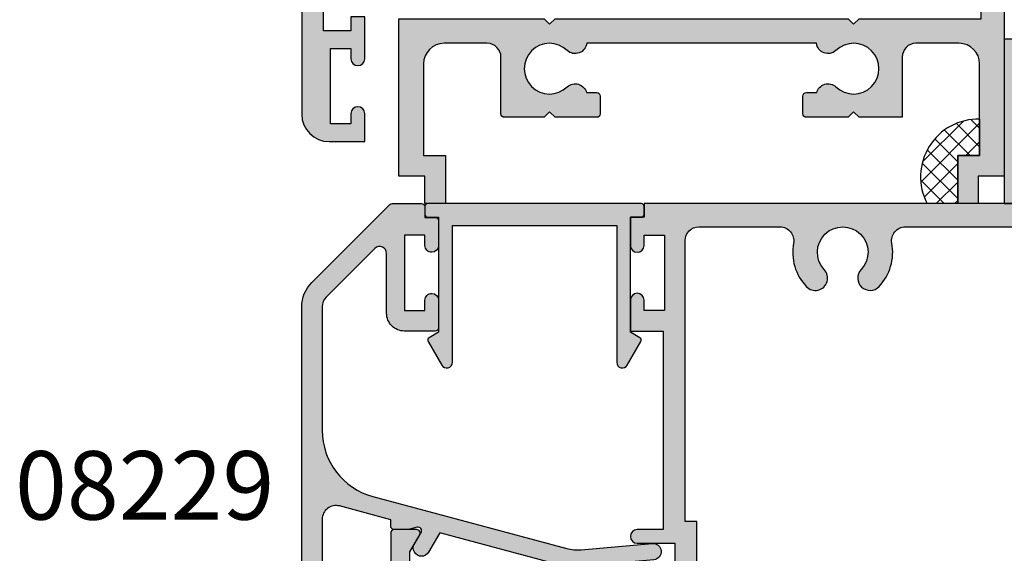
# Model space of a CAD drawing. Units: millimetres. Extents: x 10 to 331, y 15 to 474.
# Drawn here: x 198 to 270, y 231 to 270 of the extents above; entities that cross this region are included whole.
import ezdxf
from ezdxf.enums import TextEntityAlignment as Align

# ---------------------------------------------------------------- set-up
doc = ezdxf.new("R2010")
doc.units = ezdxf.units.MM
for name, color, linetype in [('APL Hatch', 253, 'Continuous'), ('APL Joinery', 2, 'Continuous'), ('APL Notes', 7, 'Continuous')]:
    doc.layers.add(name, color=color, linetype=linetype)
doc.styles.add('Arial-Bold', font='arialbd.ttf')

# ---------------------------------------------------------------- blocks, each defined once
blk = doc.blocks.new('08203')
at = {"layer": 'APL Hatch'}
h = blk.add_hatch(color=256, dxfattribs=at)
edge = h.paths.add_edge_path()
edge.add_line((17.5, 48.70000000000005), (19.89999999999964, 48.70000000000005))
edge.add_line((19.89999999999964, 48.70000000000005), (19.89999999999964, 34.20000000000005))
edge.add_line((19.89999999999964, 34.20000000000005), (18, 34.20000000000005))
edge.add_arc((18, 33.70000000000005), 0.5, 90, 270)
edge.add_line((18, 33.20000000000005), (20.75, 33.20000000000005))
edge.add_line((20.75, 33.20000000000005), (20.75, 30))
edge.add_line((20.75, 30), (18.5, 30))
edge.add_line((18.5, 30), (18.5, 31.19999999999982))
edge.add_line((18.5, 31.19999999999982), (17.5, 31.19999999999982))
edge.add_line((17.5, 31.19999999999982), (17.5, 30))
edge.add_line((17.5, 30), (1.399999999999636, 30))
edge.add_line((1.399999999999636, 30), (1.399999999999636, 32.58397459621563))
edge.add_line((1.399999999999636, 32.58397459621563), (2.116506350945741, 33.82500000000005))
edge.add_arc((1.899999999999635, 33.95000000000005), 0.2499999999999971, 329.9999999999996, 449.9999999999997)
edge.add_line((1.899999999999636, 34.20000000000005), (0.25, 34.20000000000005))
edge.add_arc((0.25, 33.95000000000005), 0.25, 90, 180)
edge.add_line((0, 33.95000000000005), (0, 24.05000000000007))
edge.add_arc((0.25, 24.05000000000007), 0.25, 180, 270)
edge.add_line((0.25, 23.80000000000007), (1.899999999999636, 23.80000000000007))
edge.add_arc((1.899999999999806, 24.05000000000018), 0.2500000000001137, 269.9999999999611, 389.9999999999551)
edge.add_line((2.116506350946111, 24.17500000000007), (1.399999999999636, 25.41602540378449))
edge.add_line((1.399999999999636, 25.41602540378449), (1.399999999999636, 28))
edge.add_line((1.399999999999636, 28), (17.5, 28))
edge.add_line((17.5, 28), (17.5, 26.80000000000007))
edge.add_line((17.5, 26.80000000000007), (18.5, 26.80000000000007))
edge.add_line((18.5, 26.80000000000007), (18.5, 28))
edge.add_line((18.5, 28), (20.75, 28))
edge.add_line((20.75, 28), (20.75, 24.80000000000007))
edge.add_line((20.75, 24.80000000000007), (18, 24.80000000000007))
edge.add_arc((18, 24.30000000000007), 0.5, 90, 270)
edge.add_line((18, 23.80000000000007), (19.89999999999964, 23.80000000000007))
edge.add_line((19.89999999999964, 23.80000000000007), (19.89999999999964, 9.300000000000182))
edge.add_line((19.89999999999964, 9.300000000000182), (17.5, 9.300000000000182))
edge.add_line((17.5, 9.300000000000182), (17.5, 7.050000000000182))
edge.add_arc((18, 7.050000000000182), 0.5, 180, 360)
edge.add_line((18.5, 7.050000000000182), (18.5, 7.800000000000182))
edge.add_line((18.5, 7.800000000000182), (20, 7.799999999999955))
edge.add_line((20, 7.799999999999955), (20, 2.299999999999955))
edge.add_line((20, 2.299999999999955), (18.5, 2.299999999999955))
edge.add_line((18.5, 2.299999999999955), (18.5, 3.049999999999955))
edge.add_arc((18, 3.049999999999955), 0.5, 0, 180)
edge.add_line((17.5, 3.049999999999955), (17.5, 1))
edge.add_line((17.5, 1), (18.5, 1))
edge.add_line((18.5, 1), (18.5, 0))
edge.add_line((18.5, 0), (93.5, 0))
edge.add_line((93.5, 0), (93.5, 58))
edge.add_line((93.5, 58), (18.5, 58))
edge.add_line((18.5, 58), (18.5, 57))
edge.add_line((18.5, 57), (17.5, 57))
edge.add_line((17.5, 57), (17.5, 54.95000000000005))
edge.add_arc((18, 54.95000000000005), 0.5, 180, 360)
edge.add_line((18.5, 54.95000000000005), (18.5, 55.70000000000005))
edge.add_line((18.5, 55.70000000000005), (20, 55.70000000000005))
edge.add_line((20, 55.70000000000005), (20, 50.20000000000005))
edge.add_line((20, 50.20000000000005), (18.5, 50.20000000000005))
edge.add_line((18.5, 50.20000000000005), (18.5, 50.95000000000005))
edge.add_arc((18, 50.95000000000005), 0.5, 0, 180)
edge.add_line((17.5, 50.95000000000005), (17.5, 48.70000000000005))
edge = h.paths.add_edge_path(flags=16)
edge.add_arc((80.99999999999994, 54.45000000000029), 1.850000000000061, -43.34175822721818, 223.3417582272245, ccw=False)
edge.add_arc((83.00000000000006, 52.56254139118261), 0.9000000000000065, 136.6582417727747, 316.658241772774)
edge.add_arc((80.9999999999998, 54.45000000000027), 3.650000000000178, 316.6582417727799, 370.5326438949237)
edge.add_arc((85.57165178026486, 55.30000000000029), 0.9999999999998995, 90.00000000000318, 190.5326438949247, ccw=False)
edge.add_line((85.5716517802648, 56.30000000000018), (89.79999999999973, 56.30000000000018))
edge.add_arc((89.79999999999973, 54.30000000000018), 2, 0, 90, ccw=False)
edge.add_line((91.79999999999973, 54.30000000000018), (91.79999999999973, 3.200000000000045))
edge.add_arc((90.29999999999973, 3.200000000000045), 1.5, -90, 0, ccw=False)
edge.add_line((90.29999999999973, 1.700000000000045), (85.5716517802648, 1.700000000000031))
edge.add_arc((85.5716517802648, 2.700000000000042), 1.000000000000011, 169.4673561050775, 270, ccw=False)
edge.add_arc((80.99999999999977, 3.550000000000304), 3.650000000000083, 349.467356105072, 403.3417582272166)
edge.add_arc((83.00000000000003, 5.437458608817742), 0.9000000000000685, 43.34175822722159, 223.3417582272216)
edge.add_arc((80.99999999999989, 3.550000000000154), 1.849999999999967, -223.341758227225, 43.3417582272175, ccw=False)
edge.add_arc((79, 5.43745860881776), 0.8999999999999015, 316.6582417727818, 496.6582417727815)
edge.add_arc((80.9999999999998, 3.550000000000041), 3.649999999999784, 136.6582417727761, 190.5326438949222)
edge.add_arc((76.4283482197348, 2.700000000000236), 1.000000000000197, -90.00000000000318, 10.53264389491818, ccw=False)
edge.add_line((76.42834821973474, 1.700000000000045), (37.5716517802648, 1.700000000000031))
edge.add_arc((37.5716517802648, 2.700000000000043), 1.000000000000012, 169.4673561050768, 270, ccw=False)
edge.add_arc((32.99999999999976, 3.550000000000288), 3.650000000000092, 349.4673561050725, 403.3417582272183)
edge.add_arc((35.00000000000001, 5.437458608817789), 0.900000000000039, 43.34175822722554, 223.3417582272271)
edge.add_arc((32.99999999999994, 3.550000000000097), 1.850000000000006, -223.3417582272241, 43.341758227218804, ccw=False)
edge.add_arc((30.99999999999974, 5.437458608817749), 0.9000000000001096, 316.6582417727915, 496.6582417727914)
edge.add_arc((32.99999999999969, 3.550000000000515), 3.649999999999757, 136.6582417727856, 190.5326438949299)
edge.add_arc((28.42834821973481, 2.700000000000236), 1.00000000000019, -90.0000000000037, 10.532643894918294, ccw=False)
edge.add_line((28.42834821973474, 1.700000000000045), (22.5, 1.700000000000045))
edge.add_arc((22.5, 2.700000000000045), 1, 180, 270, ccw=False)
edge.add_line((21.5, 2.700000000000045), (21.5, 23.20000000000005))
edge.add_line((21.5, 23.20000000000005), (22.34999999999945, 23.20000000000005))
edge.add_line((22.34999999999945, 23.20000000000005), (22.34999999999945, 34.80000000000007))
edge.add_line((22.34999999999945, 34.80000000000007), (21.5, 34.80000000000007))
edge.add_line((21.5, 34.80000000000007), (21.5, 55.29999999999995))
edge.add_arc((22.5, 55.29999999999995), 1, 90, 180, ccw=False)
edge.add_line((22.5, 56.29999999999995), (28.42834821973474, 56.29999999999998))
edge.add_arc((28.42834821973483, 55.30000000000008), 0.9999999999999076, -10.532643894917214, 90.00000000000472, ccw=False)
edge.add_arc((32.99999999999982, 54.45000000000045), 3.650000000000029, 169.4673561050802, 223.3417582272238)
edge.add_arc((30.9999999999997, 52.56254139118259), 0.8999999999998305, 223.3417582272253, 403.3417582272253)
edge.add_arc((32.99999999999974, 54.4500000000004), 1.850000000000284, -43.34175822721909, 223.3417582272228, ccw=False)
edge.add_arc((35.00000000000001, 52.56254139118258), 0.8999999999999921, 136.6582417727763, 316.658241772775)
edge.add_arc((32.99999999999998, 54.45000000000032), 3.650000000000047, 316.6582417727767, 370.5326438949232)
edge.add_arc((37.57165178026489, 55.3000000000003), 0.9999999999998811, 90.00000000000529, 190.5326438949257, ccw=False)
edge.add_line((37.5716517802648, 56.30000000000018), (76.42834821973474, 56.30000000000018))
edge.add_arc((76.42834821973474, 55.30000000000017), 1.000000000000007, -10.532643894921875, 90, ccw=False)
edge.add_arc((80.9999999999998, 54.45000000000049), 3.650000000000007, 169.4673561050809, 223.341758227227)
edge.add_arc((78.99999999999999, 52.56254139118253), 0.8999999999999534, 223.3417582272204, 403.341758227223)
at = {"layer": 'APL Joinery'}
for points in [[(1.399999999999636, 30), (1.399999999999636, 32.58397459621563), (2.116506350945741, 33.82500000000005, 0.5773502691896288), (1.899999999999636, 34.20000000000005), (0.25, 34.20000000000005, 0.414213562373095), (0, 33.95000000000005), (0, 24.05000000000007, 0.414213562373095)], [(93.5, 58), (18.5, 58), (18.5, 57), (17.5, 57), (17.5, 54.95000000000005, 0.9999999999999999), (18.5, 54.95000000000005), (18.5, 55.70000000000005), (20, 55.70000000000005), (20, 50.20000000000005), (18.5, 50.20000000000005), (18.5, 50.95000000000005, 0.9999999999999999), (17.5, 50.95000000000005), (17.5, 48.70000000000005), (19.89999999999964, 48.70000000000005), (19.89999999999964, 34.20000000000005), (18, 34.20000000000005, 0.9999999999999999), (18, 33.20000000000005), (20.75, 33.20000000000005), (20.75, 30)], [(22.34999999999945, 23.20000000000005), (22.34999999999945, 34.80000000000007), (21.5, 34.80000000000007), (21.5, 55.29999999999995, -0.414213562373095), (22.5, 56.29999999999995), (28.42834821973474, 56.29999999999998, -0.4691401887473534), (29.41149914022185, 55.11720430107547, 0.2394992242346328), (30.3454545454544, 51.94482766466052, 1), (31.654545454545, 53.18025511770466, -2.31872930440876), (34.34545454545457, 53.18025511770475, 0.9999999999999888), (35.65454545454543, 51.94482766466041, 0.2394992242346461), (36.58850085977792, 55.11720430107556, -0.4691401887473454), (37.5716517802648, 56.30000000000018), (76.42834821973474, 56.30000000000018, -0.4691401887473566)]]:
    blk.add_lwpolyline(points, format="xyb", dxfattribs=at)
blk = doc.blocks.new('08576', base_point=(41.38362183415029, -1323.093379799837))
at = {"layer": 'APL Hatch'}
h = blk.add_hatch(color=256, dxfattribs=at)
edge = h.paths.add_edge_path()
edge.add_line((49.38362183415029, -1324.693379799837), (55.38362183415029, -1324.693379799837))
edge.add_line((55.38362183415029, -1324.693379799837), (55.38362183415031, -1334.678450440495))
edge.add_arc((55.7985511934923, -1334.678450440495), 0.4149293593419898, 180, 330.0000000000128)
edge.add_line((56.15789055945852, -1334.885915120166), (57.15670191188305, -1333.15592311059))
edge.add_arc((56.98349683112619, -1333.05592311059), 0.1999999999999353, 330.0000000000194, 419.9999999999999)
edge.add_line((57.08349683112615, -1332.882718029834), (56.38332183415024, -1332.47847180685))
edge.add_line((56.38332183415024, -1332.47847180685), (56.38332183415025, -1324.093379799837))
edge.add_line((56.38332183415025, -1324.093379799837), (57.18332183415025, -1324.093379799837))
edge.add_arc((57.18332183415022, -1323.893379799837), 0.2000000000000455, 270.0000000000081, 360)
edge.add_line((57.38332183415025, -1323.893379799837), (57.38332183415026, -1323.293379799837))
edge.add_arc((57.18332183415023, -1323.293379799837), 0.2000000000000313, 359.9999999999349, 449.9999999999939)
edge.add_line((57.18332183415025, -1323.093379799837), (49.38347183415027, -1323.093379799837))
edge.add_line((49.38347183415027, -1323.093379799837), (41.58362183415029, -1323.093379799837))
edge.add_arc((41.58362183415031, -1323.293379799837), 0.2000000000000455, 90.00000000000408, 180)
edge.add_line((41.38362183415026, -1323.293379799837), (41.38362183415029, -1323.893379799837))
edge.add_arc((41.58362183415032, -1323.893379799837), 0.2000000000000313, 180, 269.9999999999919)
edge.add_line((41.58362183415029, -1324.093379799837), (42.38362183415029, -1324.093379799837))
edge.add_line((42.38362183415029, -1324.093379799837), (42.3836218341503, -1332.47847180685))
edge.add_line((42.3836218341503, -1332.47847180685), (41.68344683717439, -1332.882718029834))
edge.add_arc((41.78344683717436, -1333.05592311059), 0.1999999999999206, 120.0000000000019, 209.9999999999816)
edge.add_line((41.6102417564175, -1333.15592311059), (42.60905310884202, -1334.885915120166))
edge.add_arc((42.96839247480824, -1334.678450440495), 0.414929359342001, 209.9999999999872, 360)
edge.add_line((43.38332183415023, -1334.678450440495), (43.38332183415025, -1324.693379799837))
edge.add_line((43.38332183415025, -1324.693379799837), (49.38332183415025, -1324.693379799837))
edge.add_line((49.38332183415025, -1324.693379799837), (49.38347183415028, -1324.693379799837))
edge.add_line((49.38347183415028, -1324.693379799837), (49.38362183415029, -1324.693379799837))
at = {"layer": 'APL Joinery'}
blk.add_lwpolyline([(49.38362183415029, -1324.693379799837), (55.38362183415029, -1324.693379799837), (55.38362183415031, -1334.678450440495, 0.7673269879790455), (56.15789055945852, -1334.885915120166), (57.15670191188305, -1333.15592311059, 0.4142135623729957), (57.08349683112615, -1332.882718029834), (56.38332183415024, -1332.47847180685), (56.38332183415025, -1324.093379799837), (57.18332183415025, -1324.093379799837, 0.4142135623730638), (57.38332183415025, -1323.893379799837), (57.38332183415026, -1323.293379799837, 0.4142135623730742), (57.18332183415025, -1323.093379799837), (49.38347183415027, -1323.093379799837), (41.58362183415029, -1323.093379799837, 0.4142135623730742), (41.38362183415026, -1323.293379799837), (41.38362183415029, -1323.893379799837, 0.4142135623730638), (41.58362183415029, -1324.093379799837), (42.38362183415029, -1324.093379799837), (42.3836218341503, -1332.47847180685), (41.68344683717439, -1332.882718029834, 0.4142135623729955), (41.6102417564175, -1333.15592311059), (42.60905310884202, -1334.885915120166, 0.7673269879790455), (43.38332183415023, -1334.678450440495), (43.38332183415025, -1324.693379799837), (49.38332183415025, -1324.693379799837), (49.38347183415028, -1324.693379799837)], format="xyb", close=True, dxfattribs=at)
blk = doc.blocks.new('01215', base_point=(-68.14203055765805, -184.6132264423539))
at = {"layer": 'APL Hatch'}
blk.add_hatch(color=256, dxfattribs=at).paths.add_polyline_path([(-56.14203055765805, -183.013226442354), (-66.54203055765805, -183.013226442354), (-66.54203055765805, -172.6132264423539), (-68.14203055765805, -172.6132264423539), (-68.14203055765805, -184.6132264423539), (-56.14203055765805, -184.6132264423539)])
at = {"layer": 'APL Joinery'}
blk.add_lwpolyline([(-56.14203055765805, -183.013226442354), (-66.54203055765805, -183.013226442354), (-66.54203055765805, -172.6132264423539), (-68.14203055765805, -172.6132264423539), (-68.14203055765805, -184.6132264423539), (-56.14203055765805, -184.6132264423539)], close=True, dxfattribs=at)
blk = doc.blocks.new('08232', base_point=(32.98796466503268, -1130.304215175654))
at = {"layer": 'APL Hatch'}
h = blk.add_hatch(color=256, dxfattribs=at)
edge = h.paths.add_edge_path()
edge.add_arc((1.654964665032902, -1118.504215175654), 0.8499940000000265, 227.5660947409721, 353.243625055083, ccw=False)
edge.add_arc((-0.2120353349668691, -1120.454215175654), 1.84999999999985, 45.63906482840063, 314.3664363417215)
edge.add_arc((1.65496466503278, -1122.404215175654), 0.8499999999997417, 13.608960630791103, 132.4219389145661, ccw=False)
edge.add_line((2.481100247125369, -1122.204215175654), (3.237964665033587, -1122.204215175654))
edge.add_arc((3.237964665033587, -1122.454215175654), 0.25, 0, 90, ccw=False)
edge.add_line((3.487964665033587, -1122.454215175654), (3.487964665033587, -1123.754215175654))
edge.add_arc((3.237964665033587, -1123.754215175654), 0.25, -90, 0, ccw=False)
edge.add_line((3.237964665033587, -1124.004215175654), (0.1879646650324958, -1124.004215175654))
edge.add_line((0.1879646650324958, -1124.004215175654), (-0.2120353349671404, -1123.604215175654))
edge.add_line((-0.2120353349671404, -1123.604215175654), (-0.6120353349667766, -1124.004215175654))
edge.add_line((-0.6120353349667766, -1124.004215175654), (-3.512035334966413, -1124.004215175654))
edge.add_arc((-3.512035334966413, -1123.754215175654), 0.25, 180, 270, ccw=False)
edge.add_line((-3.762035334966413, -1123.754215175654), (-3.76203533496664, -1119.604215175654))
edge.add_arc((-4.762035334966184, -1119.604215175654), 0.9999999999995435, 0, 90.00000000001312)
edge.add_line((-4.762035334966413, -1118.604215175654), (-7.912035334966959, -1118.604215175654))
edge.add_arc((-7.912035334966959, -1120.104215175654), 1.5, 90, 180)
edge.add_line((-9.412035334966959, -1120.104215175654), (-9.412035334966959, -1126.804215175654))
edge.add_line((-9.412035334966959, -1126.804215175654), (-7.812035334967504, -1126.804215175654))
edge.add_line((-7.812035334967504, -1126.804215175654), (-7.812035334967504, -1130.304215175654))
edge.add_line((-7.812035334967504, -1130.304215175654), (-9.312035334967504, -1130.304215175654))
edge.add_line((-9.312035334967504, -1130.304215175654), (-9.312035334967504, -1128.304215175654))
edge.add_line((-9.312035334967504, -1128.304215175654), (-11.21203533496714, -1128.304215175654))
edge.add_line((-11.21203533496714, -1128.304215175654), (-11.21203533496714, -1116.804215175654))
edge.add_line((-11.21203533496714, -1116.804215175654), (-0.6120353349667766, -1116.804215175654))
edge.add_line((-0.6120353349667766, -1116.804215175654), (-0.2120353349671404, -1117.204215175654))
edge.add_line((-0.2120353349671404, -1117.204215175654), (0.1879646650324958, -1116.804215175654))
edge.add_line((0.1879646650324958, -1116.804215175654), (21.58796466503304, -1116.804215175654))
edge.add_line((21.58796466503304, -1116.804215175654), (21.98796466503268, -1117.204215175654))
edge.add_line((21.98796466503268, -1117.204215175654), (22.38796466503322, -1116.804215175654))
edge.add_line((22.38796466503322, -1116.804215175654), (31.28796466503286, -1116.804215175654))
edge.add_line((31.28796466503286, -1116.804215175654), (31.28796466503286, -1100.904215175653))
edge.add_line((31.28796466503286, -1100.904215175653), (29.48796466503268, -1100.904215175653))
edge.add_line((29.48796466503268, -1100.904215175653), (29.48796466503268, -1098.854215175654))
edge.add_arc((29.98796466503268, -1098.854215175654), 0.5, 0, 180, ccw=False)
edge.add_line((30.48796466503268, -1098.854215175654), (30.48796466503268, -1099.604215175654))
edge.add_line((30.48796466503268, -1099.604215175654), (31.98796466503268, -1099.604215175654))
edge.add_line((31.98796466503268, -1099.604215175654), (31.98796466503268, -1094.104215175654))
edge.add_line((31.98796466503268, -1094.104215175654), (30.48796466503268, -1094.104215175654))
edge.add_line((30.48796466503268, -1094.104215175654), (30.48796466503268, -1094.854215175654))
edge.add_arc((29.98796466503268, -1094.854215175654), 0.5, -180, 0, ccw=False)
edge.add_line((29.48796466503268, -1094.854215175654), (29.48796466503268, -1092.804215175654))
edge.add_line((29.48796466503268, -1092.804215175654), (32.98796466503268, -1092.804215175654))
edge.add_line((32.98796466503268, -1092.804215175654), (32.98796466503268, -1128.304215175654))
edge.add_line((32.98796466503268, -1128.304215175654), (31.08796466503213, -1128.304215175654))
edge.add_line((31.08796466503213, -1128.304215175654), (31.08796466503213, -1130.304215175654))
edge.add_line((31.08796466503213, -1130.304215175654), (29.58796466503213, -1130.304215175654))
edge.add_line((29.58796466503213, -1130.304215175654), (29.58796466503213, -1126.804215175654))
edge.add_line((29.58796466503213, -1126.804215175654), (31.1879646650325, -1126.804215175654))
edge.add_line((31.1879646650325, -1126.804215175654), (31.1879646650325, -1120.104215175654))
edge.add_arc((29.6879646650325, -1120.104215175654), 1.5, 0, 90)
edge.add_line((29.6879646650325, -1118.604215175654), (26.53796466503286, -1118.604215175654))
edge.add_arc((26.53796466503286, -1119.604215175654), 1, 90, 180)
edge.add_line((25.53796466503286, -1119.604215175654), (25.53796466503286, -1124.004215175654))
edge.add_line((25.53796466503286, -1124.004215175654), (22.38796466503322, -1124.004215175654))
edge.add_line((22.38796466503322, -1124.004215175654), (21.98796466503268, -1123.604215175654))
edge.add_line((21.98796466503268, -1123.604215175654), (21.58796466503304, -1124.004215175654))
edge.add_line((21.58796466503304, -1124.004215175654), (18.53796466503286, -1124.004215175654))
edge.add_arc((18.53796466503286, -1123.754215175654), 0.25, 180, 270, ccw=False)
edge.add_line((18.28796466503286, -1123.754215175654), (18.28796466503286, -1122.454215175654))
edge.add_arc((18.53796466503286, -1122.454215175654), 0.25, 90, 180, ccw=False)
edge.add_line((18.53796466503286, -1122.204215175654), (19.29482908294059, -1122.204215175654))
edge.add_arc((20.12096466503318, -1122.404215175653), 0.8499999999996444, 47.57806108544088, 166.3910393692239, ccw=False)
edge.add_arc((21.98796466503291, -1120.454215175654), 1.849999999999862, 225.6335636582687, 494.3609351715896)
edge.add_arc((20.120964665033, -1118.504215175654), 0.8499940000000729, 186.7563749449631, 312.4339052590563, ccw=False)
edge.add_line((19.27687355618514, -1118.604215175654), (2.499055773880819, -1118.604215175654))
at = {"layer": 'APL Joinery'}
blk.add_lwpolyline([(2.499055773880821, -1118.604215175654, -0.6108670365603264), (1.081440345316864, -1119.131558506479, 2.37679727533449), (1.08156733229223, -1121.776747647565, -0.5704649843066182), (2.481100247125369, -1122.204215175654), (3.237964665033587, -1122.204215175654, -0.4142135623730951), (3.487964665033587, -1122.454215175654), (3.487964665033587, -1123.754215175654, -0.4142135623730948), (3.237964665033587, -1124.004215175654), (0.1879646650324958, -1124.004215175654), (-0.2120353349671404, -1123.604215175654), (-0.6120353349667766, -1124.004215175654), (-3.512035334966413, -1124.004215175654, -0.4142135623730953), (-3.762035334966413, -1123.754215175654), (-3.76203533496664, -1119.604215175654, 0.4142135623730958), (-4.762035334966413, -1118.604215175654), (-7.912035334966959, -1118.604215175654, 0.414213562373095), (-9.412035334966959, -1120.104215175654), (-9.412035334966959, -1126.804215175654), (-7.812035334967504, -1126.804215175654), (-7.812035334967504, -1130.304215175654), (-9.312035334967504, -1130.304215175654), (-9.312035334967504, -1128.304215175654), (-11.21203533496714, -1128.304215175654), (-11.21203533496714, -1116.804215175654), (-0.6120353349667766, -1116.804215175654), (-0.2120353349671404, -1117.204215175654), (0.1879646650324958, -1116.804215175654), (21.58796466503304, -1116.804215175654), (21.98796466503268, -1117.204215175654), (22.38796466503322, -1116.804215175654), (31.28796466503286, -1116.804215175654), (31.28796466503286, -1100.904215175653), (29.48796466503268, -1100.904215175653), (29.48796466503268, -1098.854215175654, -0.9999999999999999), (30.48796466503268, -1098.854215175654), (30.48796466503268, -1099.604215175654), (31.98796466503268, -1099.604215175654), (31.98796466503268, -1094.104215175654), (30.48796466503268, -1094.104215175654), (30.48796466503268, -1094.854215175654, -0.9999999999999999), (29.48796466503268, -1094.854215175654), (29.48796466503268, -1092.804215175654), (32.98796466503268, -1092.804215175654), (32.98796466503268, -1128.304215175654), (31.08796466503213, -1128.304215175654), (31.08796466503213, -1130.304215175654), (29.58796466503213, -1130.304215175654), (29.58796466503213, -1126.804215175654), (31.1879646650325, -1126.804215175654), (31.1879646650325, -1120.104215175654, 0.414213562373095), (29.6879646650325, -1118.604215175654), (26.53796466503286, -1118.604215175654, 0.414213562373095), (25.53796466503286, -1119.604215175654), (25.53796466503286, -1124.004215175654), (22.38796466503322, -1124.004215175654), (21.98796466503268, -1123.604215175654), (21.58796466503304, -1124.004215175654), (18.53796466503286, -1124.004215175654, -0.414213562373095), (18.28796466503286, -1123.754215175654), (18.28796466503286, -1122.454215175654, -0.414213562373095), (18.53796466503286, -1122.204215175654), (19.29482908294059, -1122.204215175654, -0.5704649843066045), (20.69436199777359, -1121.776747647565, 2.376797275334487), (20.6944889847494, -1119.131558506478, -0.6108670365602833), (19.27687355618514, -1118.604215175654)], format="xyb", close=True, dxfattribs=at)
blk = doc.blocks.new('08230', base_point=(-176.1127808415031, -1150.789209880242))
at = {"layer": 'APL Hatch'}
h = blk.add_hatch(color=256, dxfattribs=at)
edge = h.paths.add_edge_path(flags=16)
edge.add_line((-145.5076162010675, -1130.088145012186), (-145.8627748415029, -1130.088145012186))
edge.add_arc((-145.8627748415029, -1131.588145012186), 1.5, 90, 180)
edge.add_line((-147.3627748415029, -1131.588145012186), (-147.3627748415029, -1136.167021548203))
edge.add_line((-147.3627748415029, -1136.167021548203), (-158.7400964507074, -1136.167021548203))
edge.add_arc((-158.7400964507073, -1135.667021548203), 0.5, 163.0953322560312, 269.99999999999346, ccw=False)
edge.add_arc((-162.1127808415056, -1134.642021548191), 3.024999999994001, 343.0953322558328, 398.9272786572342)
edge.add_arc((-160.342958046712, -1133.212562813214), 0.74999999999994, 38.92727865744594, 218.9272786574459)
edge.add_arc((-162.1127808415031, -1134.642021548203), 1.52499999999986, -218.49540669329747, 38.92727865743518, ccw=False)
edge.add_arc((-163.8946598901727, -1133.224884173094), 0.7517018434608794, 321.5045933066984, 479.5922618603965)
edge.add_arc((-164.5127808415028, -1132.136452276075), 0.4999999999997848, 179.9999999999739, 299.59226186040587, ccw=False)
edge.add_line((-165.0127808415028, -1132.136452276074), (-165.0127808415031, -1128.267021548203))
edge.add_arc((-167.1127808415033, -1128.267021548203), 2.100000000000108, 359.9999999999938, 449.9999999999969)
edge.add_line((-167.1127808415031, -1126.167021548203), (-181.1127808415031, -1126.167021548203))
edge.add_arc((-181.1127808415031, -1125.667021548203), 0.5, 180, 270, ccw=False)
edge.add_line((-181.6127808415031, -1125.667021548203), (-181.6127808415031, -1121.067021548203))
edge.add_arc((-181.1127808415031, -1121.067021548203), 0.5, 90, 180, ccw=False)
edge.add_line((-181.1127808415031, -1120.567021548203), (-155.9627808415035, -1120.567021548203))
edge.add_arc((-155.9627808415033, -1118.967021548203), 1.600000000000136, 269.9999999999919, 359.9999999999918)
edge.add_line((-154.3627808415031, -1118.967021548203), (-154.3627808415031, -1116.367021548203))
edge.add_line((-154.3627808415031, -1116.367021548203), (-138.9127808415033, -1116.367021548203))
edge.add_line((-138.9127808415033, -1116.367021548203), (-138.9127808415033, -1117.517021548203))
edge.add_line((-138.9127808415033, -1117.517021548203), (-139.4127808415033, -1117.517021548203))
edge.add_line((-139.4127808415033, -1117.517021548203), (-139.4127808415033, -1122.017021548203))
edge.add_line((-139.4127808415033, -1122.017021548203), (-138.9127808415033, -1122.017021548203))
edge.add_line((-138.9127808415033, -1122.017021548203), (-138.9127808415033, -1128.344061531718))
edge.add_arc((-139.412780841503, -1128.344061531718), 0.4999999999996874, -150.87710781438813, 0, ccw=False)
edge.add_arc((-142.4877748415, -1130.057190802959), 3.020000000000266, 29.12289218573097, 38.74143905444424)
edge.add_arc((-140.7152748415033, -1128.635044537621), 0.747499999999456, 38.74143905432619, 218.7414390543262)
edge.add_arc((-142.4877748415032, -1130.057190802954), 1.525000000000561, -218.74143905430913, 38.74143905433118, ccw=False)
edge.add_arc((-144.2602748415035, -1128.635044537621), 0.7474999999997184, 321.2585609456452, 501.2585609456466)
edge.add_arc((-142.4877748415034, -1130.057190802955), 3.020000000000482, 141.2585609456535, 180.5872770207037)
edge = h.paths.add_edge_path()
edge.add_line((-139.2127808415035, -1114.767021548203), (-141.2127808415035, -1114.767021548203))
edge.add_line((-141.2127808415035, -1114.767021548203), (-141.2127808415035, -1113.767021548203))
edge.add_line((-141.2127808415035, -1113.767021548203), (-142.2127808415035, -1113.767021548203))
edge.add_line((-142.2127808415035, -1113.767021548203), (-142.2127808415035, -1114.767021548203))
edge.add_line((-142.2127808415035, -1114.767021548203), (-158.7127808415035, -1114.767021548203))
edge.add_arc((-158.7127808415035, -1115.267021548203), 0.5, 90, 270)
edge.add_line((-158.7127808415035, -1115.767021548203), (-155.9627808415035, -1115.767021548203))
edge.add_line((-155.9627808415035, -1115.767021548203), (-155.9627808415035, -1118.967021548203))
edge.add_line((-155.9627808415035, -1118.967021548203), (-158.2127808415035, -1118.967021548203))
edge.add_line((-158.2127808415035, -1118.967021548203), (-158.2127808415035, -1117.767021548203))
edge.add_line((-158.2127808415035, -1117.767021548203), (-159.2127808415035, -1117.767021548203))
edge.add_line((-159.2127808415035, -1117.767021548203), (-159.2127808415035, -1118.967021548203))
edge.add_line((-159.2127808415035, -1118.967021548203), (-175.3127808415039, -1118.967021548203))
edge.add_line((-175.3127808415039, -1118.967021548203), (-175.3127808415039, -1116.383046951987))
edge.add_line((-175.3127808415039, -1116.383046951987), (-174.5962744905578, -1115.142021548203))
edge.add_arc((-174.8127808415039, -1115.017021548203), 0.2499999999999959, 329.9999999999994, 450)
edge.add_line((-174.8127808415039, -1114.767021548203), (-176.4627808415035, -1114.767021548203))
edge.add_arc((-176.4627808415035, -1115.017021548203), 0.25, 90, 180)
edge.add_line((-176.7127808415035, -1115.017021548203), (-176.7127808415035, -1118.967021548203))
edge.add_line((-176.7127808415035, -1118.967021548203), (-181.8127808415039, -1118.967021548203))
edge.add_line((-181.8127808415039, -1118.967021548203), (-181.8127808415039, -1115.017021548203))
edge.add_arc((-182.0627808415039, -1115.017021548203), 0.25, 0, 90)
edge.add_line((-182.0627808415039, -1114.767021548203), (-182.9627808415035, -1114.767021548203))
edge.add_arc((-182.9627808415035, -1115.017021548203), 0.25, 90, 180)
edge.add_line((-183.2127808415035, -1115.017021548203), (-183.2127808415035, -1157.767021548203))
edge.add_arc((-181.2127808415035, -1157.767021548203), 2, 180, 270)
edge.add_line((-181.2127808415035, -1159.767021548203), (-178.6127808415031, -1159.767021548203))
edge.add_line((-178.6127808415031, -1159.767021548203), (-178.6127808415031, -1157.717021548203))
edge.add_arc((-179.1127808415031, -1157.717021548203), 0.5, 0, 180)
edge.add_line((-179.6127808415031, -1157.717021548203), (-179.6127808415031, -1158.467021548203))
edge.add_line((-179.6127808415031, -1158.467021548203), (-181.1127808415031, -1158.467021548203))
edge.add_line((-181.1127808415031, -1158.467021548203), (-181.1127808415031, -1152.967021548203))
edge.add_line((-181.1127808415031, -1152.967021548203), (-179.6127808415031, -1152.967021548203))
edge.add_line((-179.6127808415031, -1152.967021548203), (-179.6127808415031, -1153.717021548203))
edge.add_arc((-179.1127808415031, -1153.717021548203), 0.5, 180, 360)
edge.add_line((-178.6127808415031, -1153.717021548203), (-178.6127808415031, -1150.667021548203))
edge.add_line((-178.6127808415031, -1150.667021548203), (-179.6127808415031, -1150.667021548203))
edge.add_line((-179.6127808415031, -1150.667021548203), (-179.6127808415031, -1151.667021548203))
edge.add_line((-179.6127808415031, -1151.667021548203), (-181.6127808415031, -1151.667021548203))
edge.add_line((-181.6127808415031, -1151.667021548203), (-181.6127808415031, -1146.567021548203))
edge.add_arc((-181.6127808415031, -1146.167021548203), 0.3999999999998636, 270, 450)
edge.add_line((-181.6127808415031, -1145.767021548203), (-181.6127808415031, -1140.667021548203))
edge.add_line((-181.6127808415031, -1140.667021548203), (-179.6127808415031, -1140.667021548203))
edge.add_line((-179.6127808415031, -1140.667021548203), (-179.6127808415031, -1141.667021548203))
edge.add_line((-179.6127808415031, -1141.667021548203), (-178.6127808415031, -1141.667021548203))
edge.add_line((-178.6127808415031, -1141.667021548203), (-178.6127808415031, -1139.667021548203))
edge.add_line((-178.6127808415031, -1139.667021548203), (-181.6127808415031, -1139.667021548203))
edge.add_line((-181.6127808415031, -1139.667021548203), (-181.6127808415031, -1129.267021548203))
edge.add_arc((-180.1127808415031, -1129.267021548203), 1.5, 90, 180, ccw=False)
edge.add_line((-180.1127808415031, -1127.767021548203), (-167.1127808415031, -1127.767021548203))
edge.add_arc((-167.1127808415031, -1128.267021548203), 0.5, 0, 90, ccw=False)
edge.add_line((-166.6127808415031, -1128.267021548203), (-166.6127808415028, -1132.1364522761))
edge.add_arc((-164.5127808415026, -1132.136452276101), 2.100000000000193, 179.9999999999876, 242.0413600792219)
edge.add_arc((-165.7317494170802, -1134.432996552128), 0.4999999999999802, -3.3056266770586262, 62.041360079246374, ccw=False)
edge.add_arc((-162.1127808415034, -1134.642021548204), 3.124999999999801, 176.6943733228967, 203.1477433719685)
edge.add_arc((-165.445947504003, -1136.067021548203), 0.4999999999999702, -90.00000000000648, 23.147743371963884, ccw=False)
edge.add_line((-165.4459475040031, -1136.567021548203), (-165.6127808415031, -1136.567021548203))
edge.add_arc((-165.6127808415031, -1137.567021548203), 1, 90, 180)
edge.add_line((-166.6127808415031, -1137.567021548203), (-166.6127808415031, -1139.267021548203))
edge.add_line((-166.6127808415031, -1139.267021548203), (-165.6127808415031, -1139.267021548203))
edge.add_line((-165.6127808415031, -1139.267021548203), (-165.6127808415031, -1137.767021548203))
edge.add_line((-165.6127808415031, -1137.767021548203), (-145.8627748415029, -1137.767021548203))
edge.add_line((-145.8627748415029, -1137.767021548203), (-145.8627748415033, -1132.237229870286))
edge.add_arc((-145.3136899834033, -1132.237229870286), 0.5490848580999454, 37.64822295774093, 180, ccw=False)
edge.add_arc((-142.4877748415008, -1130.057190802953), 3.020000000002067, 217.6482229577407, 228.5281762325564)
edge.add_line((-144.4877748415029, -1132.320020889372), (-144.4877748415029, -1133.557190802953))
edge.add_line((-144.4877748415029, -1133.557190802953), (-140.4877748415029, -1133.557190802953))
edge.add_line((-140.4877748415029, -1133.557190802953), (-140.4877748415028, -1132.320020889372))
edge.add_arc((-142.4877748415036, -1130.057190802955), 3.019999999999111, 311.4718237674584, 346.3542190482954)
edge.add_arc((-139.1389122374445, -1130.870198927659), 0.4261373959412976, 0, 166.3542190482729, ccw=False)
edge.add_line((-138.7127748415032, -1130.870198927659), (-138.7127748415033, -1138.416628090545))
edge.add_line((-138.7127748415033, -1138.416628090545), (-138.7127748415031, -1139.217018548203))
edge.add_arc((-138.0627778415033, -1139.217018548203), 0.6499969999998143, 180.00000000002, 359.9999999999599)
edge.add_line((-137.4127808415035, -1139.217018548203), (-137.4127808415033, -1138.416628090545))
edge.add_line((-137.4127808415033, -1138.416628090545), (-137.4127808415033, -1137.767021548203))
edge.add_line((-137.4127808415033, -1137.767021548203), (-137.4127808415033, -1090.967021548203))
edge.add_line((-137.4127808415033, -1090.967021548203), (-142.2127808415035, -1090.967021548203))
edge.add_line((-142.2127808415035, -1090.967021548203), (-142.2127808415035, -1091.967021548203))
edge.add_line((-142.2127808415035, -1091.967021548203), (-143.2127808415035, -1091.967021548203))
edge.add_line((-143.2127808415035, -1091.967021548203), (-143.2127808415035, -1090.967021548203))
edge.add_line((-143.2127808415035, -1090.967021548203), (-158.2127808415035, -1090.967021548203))
edge.add_line((-158.2127808415035, -1090.967021548203), (-158.2127808415035, -1091.967021548203))
edge.add_line((-158.2127808415035, -1091.967021548203), (-159.2127808415035, -1091.967021548203))
edge.add_line((-159.2127808415035, -1091.967021548203), (-159.2127808415035, -1094.017021548202))
edge.add_arc((-158.7127808415035, -1094.017021548202), 0.5, 180, 360)
edge.add_line((-158.2127808415035, -1094.017021548202), (-158.2127808415035, -1093.267021548202))
edge.add_line((-158.2127808415035, -1093.267021548202), (-156.7127808415035, -1093.267021548202))
edge.add_line((-156.7127808415035, -1093.267021548202), (-156.7127808415035, -1098.767021548203))
edge.add_line((-156.7127808415035, -1098.767021548203), (-158.2127808415035, -1098.767021548202))
edge.add_line((-158.2127808415035, -1098.767021548202), (-158.2127808415035, -1098.017021548202))
edge.add_arc((-158.7127808415035, -1098.017021548202), 0.5, 0, 180)
edge.add_line((-159.2127808415035, -1098.017021548202), (-159.2127808415035, -1100.267021548203))
edge.add_line((-159.2127808415035, -1100.267021548203), (-155.4127808415024, -1100.267021548203))
edge.add_line((-155.4127808415024, -1100.267021548203), (-155.4127808415024, -1092.467021548203))
edge.add_line((-155.4127808415024, -1092.467021548203), (-144.7127808415035, -1092.467021548203))
edge.add_line((-144.7127808415035, -1092.467021548203), (-144.7127808415035, -1093.467021548203))
edge.add_line((-144.7127808415035, -1093.467021548203), (-143.2127808415035, -1093.467021548203))
edge.add_line((-143.2127808415035, -1093.467021548203), (-143.2127808415035, -1094.017021548202))
edge.add_arc((-142.7127808415035, -1094.017021548202), 0.5, 180, 360)
edge.add_line((-142.2127808415035, -1094.017021548202), (-142.2127808415035, -1093.267021548202))
edge.add_line((-142.2127808415035, -1093.267021548202), (-140.7127808415035, -1093.267021548202))
edge.add_line((-140.7127808415035, -1093.267021548202), (-140.7127808415035, -1094.267021548202))
edge.add_arc((-140.4627808415035, -1094.267021548202), 0.2499999999999716, 180, 322.6966726857049)
edge.add_line((-140.2639212694541, -1094.418530196814), (-139.4616404135532, -1093.365512899591))
edge.add_arc((-139.2627808415031, -1093.517021548203), 0.2500000000003181, 1.0419398677186109e-10, 142.6966726858332, ccw=False)
edge.add_line((-139.0127808415028, -1093.517021548202), (-139.0127808415028, -1098.517021548202))
edge.add_arc((-139.2627808415027, -1098.517021548202), 0.2499999999999716, -142.69667268570493, 0, ccw=False)
edge.add_line((-139.4616404135522, -1098.668530196814), (-140.2639212694531, -1097.615512899591))
edge.add_arc((-140.4627808415031, -1097.767021548203), 0.2500000000004559, 37.30332731420828, 179.9999999998437)
edge.add_line((-140.7127808415035, -1097.767021548202), (-140.7127808415035, -1098.767021548203))
edge.add_line((-140.7127808415035, -1098.767021548203), (-142.2127808415035, -1098.767021548202))
edge.add_line((-142.2127808415035, -1098.767021548202), (-142.2127808415035, -1098.017021548202))
edge.add_arc((-142.7127808415036, -1098.017021548202), 0.5000000000001137, 0, 180)
edge.add_line((-143.2127808415037, -1098.017021548202), (-143.2127808415035, -1098.767021548203))
edge.add_arc((-141.7127808415035, -1098.767021548203), 1.5, 180, 270)
edge.add_line((-141.7127808415035, -1100.267021548203), (-139.7127808415035, -1100.267021548203))
edge.add_arc((-139.7127808415035, -1100.767021548203), 0.5, 0, 90, ccw=False)
edge.add_line((-139.2127808415035, -1100.767021548203), (-139.2127808415035, -1102.267021548203))
edge.add_arc((-139.7127808415035, -1102.267021548203), 0.5, -90, 0, ccw=False)
edge.add_line((-139.7127808415035, -1102.767021548203), (-141.2127808415035, -1102.767021548203))
edge.add_arc((-141.2127808415035, -1103.767021548203), 1, 90, 180)
edge.add_line((-142.2127808415035, -1103.767021548203), (-142.2127808415035, -1104.767021548203))
edge.add_line((-142.2127808415035, -1104.767021548203), (-141.2127808415035, -1104.767021548203))
edge.add_line((-141.2127808415035, -1104.767021548203), (-141.2127808415035, -1103.767021548203))
edge.add_line((-141.2127808415035, -1103.767021548203), (-139.2127808415035, -1103.767021548203))
edge.add_line((-139.2127808415035, -1103.767021548203), (-139.2127808415035, -1108.867021548203))
edge.add_arc((-139.2127808415035, -1109.267021548203), 0.3999999999998636, 90, 270)
edge.add_line((-139.2127808415035, -1109.667021548203), (-139.2127808415035, -1114.767021548203))
at = {"layer": 'APL Joinery'}
for points in [[(-139.2127808415035, -1114.767021548203), (-141.2127808415035, -1114.767021548203), (-141.2127808415035, -1113.767021548203), (-142.2127808415035, -1113.767021548203), (-142.2127808415035, -1114.767021548203), (-158.7127808415035, -1114.767021548203, 0.9999999999999999), (-158.7127808415035, -1115.767021548203), (-155.9627808415035, -1115.767021548203), (-155.9627808415035, -1118.967021548203), (-158.2127808415035, -1118.967021548203), (-158.2127808415035, -1117.767021548203), (-159.2127808415035, -1117.767021548203), (-159.2127808415035, -1118.967021548203), (-175.3127808415039, -1118.967021548203), (-175.3127808415039, -1116.383046951987), (-174.5962744905578, -1115.142021548203, 0.5773502691896288), (-174.8127808415039, -1114.767021548203), (-176.4627808415035, -1114.767021548203, 0.414213562373095), (-176.7127808415035, -1115.017021548203), (-176.7127808415035, -1118.967021548203), (-181.8127808415039, -1118.967021548203), (-181.8127808415039, -1115.017021548203, 0.414213562373095), (-182.0627808415039, -1114.767021548203), (-182.9627808415035, -1114.767021548203, 0.414213562373095), (-183.2127808415035, -1115.017021548203), (-183.2127808415035, -1157.767021548203, 0.414213562373095), (-181.2127808415035, -1159.767021548203), (-178.6127808415031, -1159.767021548203), (-178.6127808415031, -1157.717021548203, 0.9999999999999999), (-179.6127808415031, -1157.717021548203), (-179.6127808415031, -1158.467021548203), (-181.1127808415031, -1158.467021548203), (-181.1127808415031, -1152.967021548203), (-179.6127808415031, -1152.967021548203), (-179.6127808415031, -1153.717021548203, 0.9999999999999999), (-178.6127808415031, -1153.717021548203), (-178.6127808415031, -1150.667021548203), (-179.6127808415031, -1150.667021548203), (-179.6127808415031, -1151.667021548203), (-181.6127808415031, -1151.667021548203), (-181.6127808415031, -1146.567021548203, 0.9999999999999999), (-181.6127808415031, -1145.767021548203), (-181.6127808415031, -1140.667021548203), (-179.6127808415031, -1140.667021548203), (-179.6127808415031, -1141.667021548203), (-178.6127808415031, -1141.667021548203), (-178.6127808415031, -1139.667021548203), (-181.6127808415031, -1139.667021548203), (-181.6127808415031, -1129.267021548203, -0.414213562373095), (-180.1127808415031, -1127.767021548203), (-167.1127808415031, -1127.767021548203, -0.414213562373095), (-166.6127808415031, -1128.267021548203), (-166.6127808415028, -1132.1364522761, 0.2775189007284613), (-165.4973323833154, -1133.991353422123, -0.2931167872209487), (-165.2325813376904, -1134.461827586069, 0.1159399423425116), (-164.986200378141, -1135.870469824065, -0.5381504410577226), (-165.4459475040031, -1136.567021548203), (-165.6127808415031, -1136.567021548203, 0.414213562373095), (-166.6127808415031, -1137.567021548203), (-166.6127808415031, -1139.267021548203), (-165.6127808415031, -1139.267021548203), (-165.6127808415031, -1137.767021548203), (-145.8627748415029, -1137.767021548203), (-145.8627748415033, -1132.237229870286, -0.71561147068433), (-144.8789378616734, -1131.901842371941, 0.04750844646981582), (-144.4877748415029, -1132.320020889372), (-144.4877748415029, -1133.557190802953), (-140.4877748415029, -1133.557190802953), (-140.4877748415028, -1132.320020889372, 0.1533894587791335), (-139.5530209700621, -1130.769665163233, -0.8874843910607184), (-138.7127748415032, -1130.870198927659), (-138.7127748415033, -1138.416628090545), (-138.7127748415031, -1139.217018548203, 0.9999999999994748), (-137.4127808415035, -1139.217018548203), (-137.4127808415033, -1138.416628090545), (-137.4127808415033, -1137.767021548203), (-137.4127808415033, -1090.967021548203), (-142.2127808415035, -1090.967021548203), (-142.2127808415035, -1091.967021548203), (-143.2127808415035, -1091.967021548203), (-143.2127808415035, -1090.967021548203), (-158.2127808415035, -1090.967021548203), (-158.2127808415035, -1091.967021548203), (-159.2127808415035, -1091.967021548203), (-159.2127808415035, -1094.017021548202, 0.9999999999999999), (-158.2127808415035, -1094.017021548202), (-158.2127808415035, -1093.267021548202), (-156.7127808415035, -1093.267021548202), (-156.7127808415035, -1098.767021548203), (-158.2127808415035, -1098.767021548202), (-158.2127808415035, -1098.017021548202, 0.9999999999999999), (-159.2127808415035, -1098.017021548202), (-159.2127808415035, -1100.267021548203), (-155.4127808415024, -1100.267021548203), (-155.4127808415024, -1092.467021548203), (-144.7127808415035, -1092.467021548203), (-144.7127808415035, -1093.467021548203), (-143.2127808415035, -1093.467021548203), (-143.2127808415035, -1094.017021548202, 0.9999999999999999), (-142.2127808415035, -1094.017021548202), (-142.2127808415035, -1093.267021548202), (-140.7127808415035, -1093.267021548202), (-140.7127808415035, -1094.267021548202, 0.7178894711769775), (-140.2639212694541, -1094.418530196814), (-139.4616404135532, -1093.365512899591, -0.7178894711769775), (-139.0127808415028, -1093.517021548202), (-139.0127808415028, -1098.517021548202, -0.7178894711769712), (-139.4616404135522, -1098.668530196814), (-140.2639212694531, -1097.615512899591, 0.717889471176971), (-140.7127808415035, -1097.767021548202), (-140.7127808415035, -1098.767021548203), (-142.2127808415035, -1098.767021548202), (-142.2127808415035, -1098.017021548202, 0.9999999999999999), (-143.2127808415037, -1098.017021548202), (-143.2127808415035, -1098.767021548203, 0.414213562373095), (-141.7127808415035, -1100.267021548203), (-139.7127808415035, -1100.267021548203, -0.414213562373095), (-139.2127808415035, -1100.767021548203), (-139.2127808415035, -1102.267021548203, -0.414213562373095), (-139.7127808415035, -1102.767021548203), (-141.2127808415035, -1102.767021548203, 0.414213562373095), (-142.2127808415035, -1103.767021548203), (-142.2127808415035, -1104.767021548203), (-141.2127808415035, -1104.767021548203), (-141.2127808415035, -1103.767021548203), (-139.2127808415035, -1103.767021548203), (-139.2127808415035, -1108.867021548203, 0.9999999999999999), (-139.2127808415035, -1109.667021548203)], [(-145.5076162010675, -1130.088145012186), (-145.8627748415029, -1130.088145012186, 0.414213562373095), (-147.3627748415029, -1131.588145012186), (-147.3627748415029, -1136.167021548203), (-158.7400964507074, -1136.167021548203, -0.5035199589282495), (-159.2184913997581, -1135.52163147728, 0.2485492894559189), (-159.7594999824952, -1132.7413126808, 0.9999999999999764), (-160.9264161109288, -1133.683812945628, -2.083023664201747), (-163.3063343834506, -1133.692782409469, 0.824979052959651), (-164.2658686257227, -1132.571233091772, -0.574980576402336), (-165.0127808415028, -1132.136452276074), (-165.0127808415031, -1128.267021548203, 0.4142135623731109), (-167.1127808415031, -1126.167021548203), (-181.1127808415031, -1126.167021548203, -0.414213562373095), (-181.6127808415031, -1125.667021548203), (-181.6127808415031, -1121.067021548203, -0.414213562373095), (-181.1127808415031, -1120.567021548203), (-155.9627808415035, -1120.567021548203, 0.414213562373095), (-154.3627808415031, -1118.967021548203), (-154.3627808415031, -1116.367021548203), (-138.9127808415033, -1116.367021548203), (-138.9127808415033, -1117.517021548203), (-139.4127808415033, -1117.517021548203), (-139.4127808415033, -1122.017021548203), (-138.9127808415033, -1122.017021548203), (-138.9127808415033, -1128.344061531718, -0.7734253951454865), (-139.8495697619573, -1128.587403757746, 0.04199348645586676), (-140.1322412881484, -1128.167253851885, 0.9999999999999999), (-141.2983083948582, -1129.102835223357, -2.084426665913876), (-143.6772412881486, -1129.102835223357, 1.000000000000012), (-144.8433083948584, -1128.167253851884, 0.1733084353496321)]]:
    blk.add_lwpolyline(points, format="xyb", close=True, dxfattribs=at)
blk = doc.blocks.new('08229')
at = {"layer": 'APL Hatch'}
h = blk.add_hatch(color=256, dxfattribs=at)
edge = h.paths.add_edge_path()
edge.add_line((13.89522710759576, -1.46335965989914), (19.09703179468767, -1.002342598785617))
edge.add_arc((19.14999999999986, -1.599999999999582), 0.5999999999998545, -84.93531585982782, 95.06468414017229, ccw=False)
edge.add_line((19.20296820531206, -2.197657401213547), (13.4993629822676, -2.703147221738163))
edge.add_arc((13.23452195570588, 0.2851397843331442), 3.000000000000814, 254.9999999999994, 275.06468414018366, ccw=False)
edge.add_line((12.45806482039808, -2.61263769453484), (3.583193623862883, -0.2346231244928276))
edge.add_line((3.583193623862883, -0.2346231244928276), (2.769615242270561, -1.64378221735069))
edge.add_arc((2.249999999999971, -1.343782217350581), 0.5999999999999915, 149.9999999999872, 329.99999999998744, ccw=False)
edge.add_line((1.730384757729382, -1.043782217350468), (2.220290452257473, -0.1952406635100488))
edge.add_arc((2.003784101311583, -0.07024066350992833), 0.2499999999998695, 329.9999999999509, 464.9999999999389)
edge.add_line((1.939079340036244, 0.1712407930622817), (1.309577758263515, 0.002566352592566545))
edge.add_line((1.309577758263515, 0.002566352592566545), (0.2500000000000568, 0.002566352592566545))
edge.add_arc((0.2500000000000568, 0.2525663525925665), 0.25, 180, 270, ccw=False)
edge.add_line((5.684341886080801e-14, 0.2525663525925665), (5.684341886080801e-14, 0.7254907133456072))
edge.add_line((5.684341886080801e-14, 0.7254907133456072), (-3.741180954897516, 1.727937128949236))
edge.add_arc((-3.999999999999929, 0.762011302660124), 1.000000000000014, 75.00000000000661, 180.0000000000022)
edge.add_line((-4.999999999999943, 0.7620113026600848), (-4.999999999999943, -32.69999999999936))
edge.add_line((-4.999999999999943, -32.69999999999936), (-1.749999999999943, -32.69999999999931))
edge.add_arc((-1.749999999999943, -32.94999999999931), 0.25, 0, 90, ccw=False)
edge.add_line((-1.499999999999943, -32.94999999999931), (-1.499999999999943, -33.94999999999982))
edge.add_arc((-1.749999999999943, -33.94999999999982), 0.25, -90, 0, ccw=False)
edge.add_line((-1.749999999999943, -34.19999999999982), (-6.249999999999943, -34.19999999999982))
edge.add_arc((-6.249999999999943, -33.94999999999982), 0.25, 180, 270, ccw=False)
edge.add_line((-6.499999999999943, -33.94999999999982), (-6.499999999999943, 16.2644660940673))
edge.add_arc((-3.999999999999943, 16.26446609406725), 2.5, 134.9999999999986, 179.9999999999987, ccw=False)
edge.add_line((-5.767766952966269, 18.03223304703366), (-0.07322330470327643, 23.72677669529682))
edge.add_arc((0.1035533905933786, 23.55000000000023), 0.2499999999999786, 90.0000000000104, 135.0000000000107, ccw=False)
edge.add_line((0.1035533905933335, 23.80000000000021), (2.250000000000057, 23.80000000000021))
edge.add_arc((2.250000000000057, 23.55000000000021), 0.25, 0, 90, ccw=False)
edge.add_line((2.500000000000057, 23.55000000000021), (2.500000000000057, 22.80000000000024))
edge.add_line((2.500000000000057, 22.80000000000024), (3.250000000000057, 22.80000000000018))
edge.add_arc((3.250000000000057, 22.55000000000018), 0.25, 0, 90, ccw=False)
edge.add_line((3.500000000000057, 22.55000000000018), (3.500000000000057, 20.75000000000045))
edge.add_arc((3.000000000000057, 20.75000000000045), 0.5, -90, 0, ccw=False)
edge.add_arc((3.000000000000057, 20.75000000000045), 0.5, 179.9999999999967, 270, ccw=False)
edge.add_line((2.500000000000057, 20.75000000000048), (2.500000000000114, 21.50000000000045))
edge.add_line((2.500000000000114, 21.50000000000045), (1.000000000000057, 21.50000000000045))
edge.add_line((1.000000000000057, 21.50000000000045), (1.000000000000057, 16.00000000000045))
edge.add_line((1.000000000000057, 16.00000000000045), (2.500000000000114, 16.00000000000045))
edge.add_line((2.500000000000114, 16.00000000000045), (2.500000000000114, 16.75000000000043))
edge.add_arc((3.000000000000057, 16.75000000000048), 0.4999999999999432, 89.99999999999989, 180.0000000000065, ccw=False)
edge.add_arc((3.000000000000071, 16.75000000000044), 0.4999999999999858, 1.5916157281026244e-12, 90.00000000000159, ccw=False)
edge.add_line((3.500000000000057, 16.75000000000045), (3.500000000000057, 14.75000000000003))
edge.add_arc((3.250000000000057, 14.75), 0.25, -90, 6.480149750132114e-12, ccw=False)
edge.add_line((3.250000000000057, 14.5), (1.000000000000056, 14.50000000000017))
edge.add_arc((0.9999999999999426, 15.80000000000024), 1.300000000000068, 180.0000000000025, 270.000000000005, ccw=False)
edge.add_line((-0.3000000000001251, 15.80000000000018), (-0.3000000000001251, 20.17141110189965))
edge.add_arc((-0.8000000000000724, 20.17141110189953), 0.4999999999999474, 1.384177397373068e-11, 134.9994587538326)
edge.add_line((-1.153550050725642, 20.52496783232888), (-4.709679910609509, 16.96890515797026))
edge.add_arc((-3.999999999999946, 16.26438090396817), 0.9999999999999981, 135.2088779420698, 179.9999999999964)
edge.add_line((-4.999999999999943, 16.26438090396823), (-4.999999999999943, 7.24773064992911))
edge.add_arc((-6.084022174945858e-14, 7.247730649928714), 4.999999999999883, 179.9999999999955, 254.9999999999958)
edge.add_line((-1.29409522551299, 2.418101518483581), (12.85392894572675, -1.37285013269593))
edge.add_arc((13.63038608103397, 1.524927346170647), 2.999999999999306, 255.0000000000031, 275.0646841401875)
at = {"layer": 'APL Joinery', "linetype": 'Continuous'}
blk.add_lwpolyline([(13.89522710759576, -1.46335965989914), (19.09703179468767, -1.002342598785617, -0.9999999999999999), (19.20296820531206, -2.197657401213547), (13.4993629822676, -2.703147221738163, -0.08777306868449407), (12.45806482039808, -2.61263769453484), (3.583193623862883, -0.2346231244928276), (2.769615242270561, -1.64378221735069, -1.000000000000003), (1.730384757729382, -1.043782217350468), (2.220290452257473, -0.1952406635100487, 0.6681786379192236), (1.939079340036244, 0.1712407930622817), (1.309577758263515, 0.002566352592566545), (0.2500000000000568, 0.002566352592566545, -0.414213562373095), (5.684341886080801e-14, 0.2525663525925665), (5.684341886080801e-14, 0.7254907133456072), (-3.741180954897516, 1.727937128949236, 0.4931454260312805), (-4.999999999999943, 0.7620113026600848), (-4.999999999999943, -32.69999999999936), (-1.749999999999943, -32.69999999999931, -0.414213562373095), (-1.499999999999943, -32.94999999999931), (-1.499999999999943, -33.94999999999982, -0.414213562373095), (-1.749999999999943, -34.19999999999982), (-6.249999999999943, -34.19999999999982, -0.414213562373095), (-6.499999999999943, -33.94999999999982), (-6.499999999999943, 16.2644660940673, -0.1989123673796583), (-5.767766952966269, 18.03223304703366), (-0.07322330470327637, 23.72677669529682, -0.1989123673796601), (0.1035533905933335, 23.80000000000021), (2.250000000000057, 23.80000000000021, -0.414213562373095), (2.500000000000057, 23.55000000000021), (2.500000000000057, 22.80000000000024), (3.250000000000057, 22.80000000000018, -0.414213562373095), (3.500000000000057, 22.55000000000018), (3.500000000000057, 20.75000000000045, -0.414213562373095), (3.000000000000057, 20.25000000000045, -0.4142135623731117), (2.500000000000057, 20.75000000000048), (2.500000000000114, 21.50000000000045), (1.000000000000057, 21.50000000000045), (1.000000000000057, 16.00000000000045), (2.500000000000114, 16.00000000000045), (2.500000000000114, 16.75000000000043, -0.4142135623731283), (3.000000000000057, 17.25000000000043, -0.4142135623730949), (3.500000000000057, 16.75000000000045), (3.500000000000057, 14.75000000000003, -0.4142135623731283), (3.250000000000057, 14.5), (1.000000000000056, 14.50000000000017, -0.4142135623731079), (-0.3000000000001251, 15.80000000000018), (-0.3000000000001251, 20.17141110189965, 0.6681752219121347), (-1.153550050725642, 20.52496783232888), (-4.709679910609509, 16.96890515797026, 0.1979650762467724), (-4.999999999999943, 16.26438090396823), (-4.999999999999943, 7.24773064992911, 0.3394542588633774), (-1.29409522551299, 2.418101518483581), (12.85392894572675, -1.37285013269593, 0.08777306868449473)], format="xyb", close=True, dxfattribs=at)
blk.add_lwpolyline([(3.000000000000057, 20.25000000000045), (3.000000000000057, 20.25000000000045)], dxfattribs=at)

msp = doc.modelspace()

# ---------------------------------------------------------------- hatches: boundary and pattern name
at = {"layer": 'APL Joinery'}
h = msp.add_hatch(dxfattribs=at)
h.set_pattern_fill('NET', color=8, scale=0.3, angle=45, style=0)
h.set_pattern_definition([(45, (-18.76285377466382, -14.05528833675078), (-0.6735192090801864, 0.6735192090801865), []), (135, (-18.76285377466382, -14.05528833675078), (-0.6735192090801865, -0.6735192090801864), [])])
edge = h.paths.add_edge_path()
edge.add_line((266.7406972281582, 256.4047805918323), (264.5036202371796, 256.404780591832))
edge.add_arc((268.2432658060087, 258.3568597304522), 4.218478629067539, 88.67655944108162, 207.564368114457, ccw=False)
edge.add_line((268.3406972281585, 262.5742130547395), (268.3406972281585, 259.9047805918323))
edge.add_line((268.3406972281585, 259.9047805918323), (266.7406972281582, 259.9047805918323))
edge.add_line((266.7406972281582, 259.9047805918323), (266.7406972281582, 256.4047805918323))

# ---------------------------------------------------------------- linework, layer by layer
at = {"layer": 'APL Joinery', "color": 8}
for p, q in [((268.3406972281585, 262.5742130547395), (268.3406972281585, 259.9047805918323)), ((268.3406972281585, 259.9047805918323), (266.7406972281582, 259.9047805918323)), ((266.7406972281582, 259.9047805918323), (266.7406972281582, 256.4047805918323)), ((266.7406972281582, 256.4047805918323), (264.5036202371796, 256.404780591832))]:
    msp.add_line(p, q, dxfattribs=at)
msp.add_arc((268.2432658060087, 258.3568597304522), 4.218478629067539, 88.67655944108162, 207.564368114457, dxfattribs=at)

# ---------------------------------------------------------------- block references
at = {"layer": 'APL Joinery'}
for name, p in [('08230', (225.9406972281589, 269.9047805918323)), ('08232', (270.1406972281587, 256.4047805918323)), ('01215', (270.1406972281587, 256.404780591832)), ('08229', (225.3406972281584, 232.6022142392396)), ('08203', (225.3406972281585, 198.404780591832)), ('08576', (227.8406972281585, 256.4047805918323))]:
    msp.add_blockref(name, p, dxfattribs=at)

# ---------------------------------------------------------------- texts
at = {"layer": 'APL Notes', "style": 'Arial-Bold'}
msp.add_text('08229', height=5, dxfattribs=at).set_placement((216.8406972281585, 233.3370136388656), align=Align.RIGHT)

doc.saveas('drawing.dxf')
